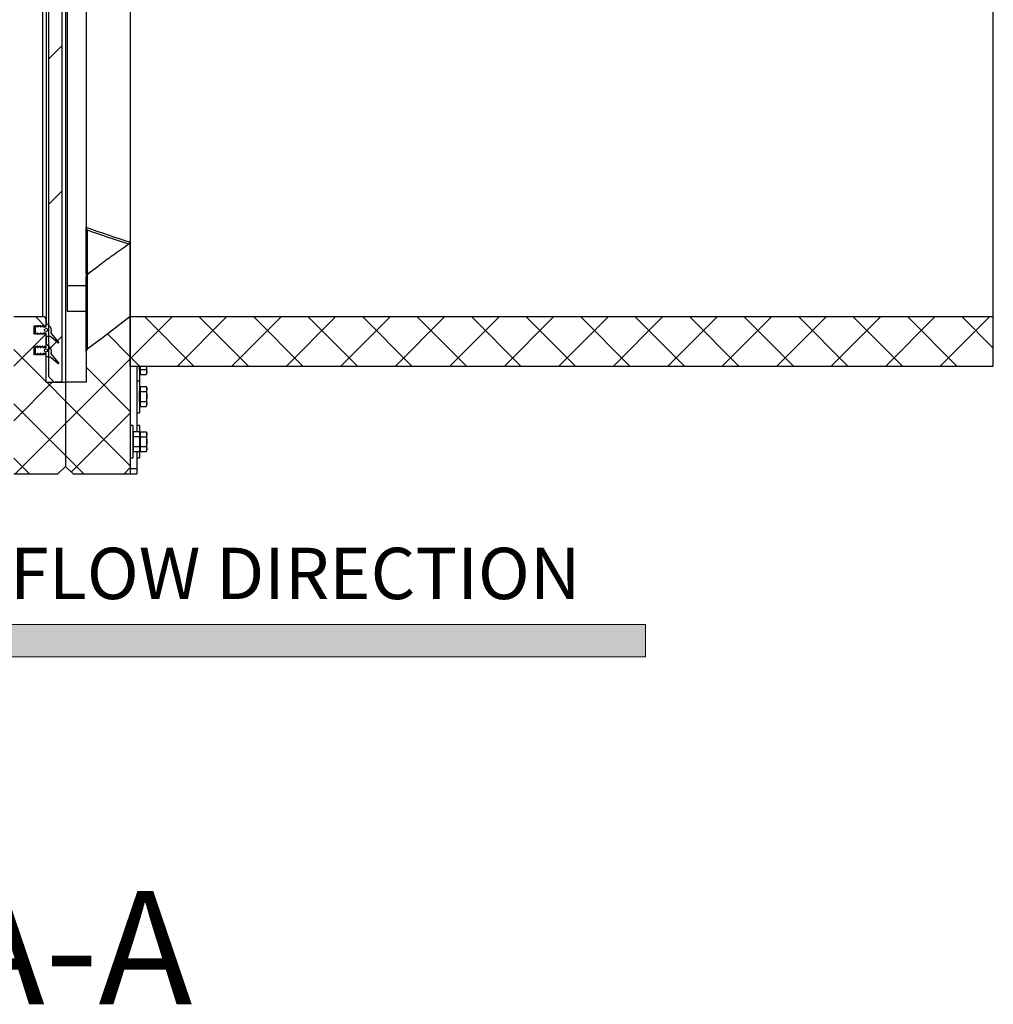
# Model space of a CAD drawing. Units: millimetres. Extents: x 8 to 201, y 4 to 288.
# Drawn here: x 73 to 103, y 166 to 197 of the extents above; entities that cross this region are included whole.
import ezdxf

# ---------------------------------------------------------------- set-up
doc = ezdxf.new("R2010")
doc.units = ezdxf.units.MM
doc.styles.add('SLDTEXTSTYLE0', font='TXT', dxfattribs={"width": 0.7})
pattern_1 = [(45, (0, 0), (-0.841899, 0.841899), []), (135, (0, 0), (-0.8418994, -0.8418986), [])]

# ---------------------------------------------------------------- blocks, each defined once
blk = doc.blocks.new('SW_NOTE_0')
at = {"color": 0, "linetype": 'Continuous', "lineweight": 0, "insert": (0, 2.046), "char_height": 1.5875, "attachment_point": 1, "style": 'SLDTEXTSTYLE0'}
blk.add_mtext('NORMAL FLOW DIRECTION', dxfattribs=at)
blk = doc.blocks.new('flow_left')
at = {"linetype": 'Continuous'}
blk.add_hatch(color=7, dxfattribs=at).paths.add_polyline_path([(51.219, 183.992), (81.219, 183.992), (81.219, 184.992), (51.219, 184.992), (51.219, 187.102), (39.849, 184.492), (51.219, 181.882)], flags=0)
at = {"color": 7, "linetype": 'Continuous', "lineweight": 18}
for p, q in [((81.219, 184.992), (51.219, 184.992)), ((81.219, 183.992), (81.219, 184.992)), ((51.219, 183.992), (81.219, 183.992))]:
    blk.add_line(p, q, dxfattribs=at)
at = {"color": 7, "linetype": 'Continuous', "lineweight": 0}
blk.add_blockref('SW_NOTE_0', (52.301, 185.323), dxfattribs=at)

msp = doc.modelspace()

# ---------------------------------------------------------------- hatches: boundary and pattern name
at = {"linetype": 'Continuous', "lineweight": 18}
h = msp.add_hatch(dxfattribs=at)
h.set_pattern_fill('ANSI31', style=0)
edge = h.paths.add_edge_path(flags=0)
edge.add_line((74.06843, 225.26563), (74.06843, 185.48444))
edge.add_arc((74.10176, 185.48444), 0.03333, 180, 225)
edge.add_line((74.07819, 185.46087), (74.22533, 185.31373))
edge.add_arc((74.2489, 185.3373), 0.03333, 225, 270)
edge.add_line((74.2489, 185.30397), (74.43509, 185.30397))
edge.add_arc((74.43509, 185.3373), 0.03333, 270, 360)
edge.add_line((74.46843, 185.3373), (74.46843, 225.26563))
edge.add_line((74.46843, 225.26563), (74.06843, 225.26563))
h = msp.add_hatch(dxfattribs=at)
h.set_pattern_fill('DIN 128 Plastic', scale=0.125, style=0, pattern_type=2)
h.set_pattern_definition(pattern_1)
edge = h.paths.add_edge_path(flags=0)
edge.add_line((73.98509, 185.30397), (73.98509, 186.16283))
edge.add_line((73.98509, 186.16283), (73.97333, 186.16909))
edge.add_arc((73.97176, 186.16614), 0.00333, 62, 180)
edge.add_line((73.96843, 186.16614), (73.96843, 186.15397))
edge.add_line((73.96843, 186.15397), (73.93999, 186.16909))
edge.add_arc((73.93843, 186.16614), 0.00333, 62, 180)
edge.add_line((73.93509, 186.16614), (73.93509, 186.15397))
edge.add_line((73.93509, 186.15397), (73.90666, 186.16909))
edge.add_arc((73.90509, 186.16614), 0.00333, 62, 180)
edge.add_line((73.90176, 186.16614), (73.90176, 186.15397))
edge.add_line((73.90176, 186.15397), (73.87333, 186.16909))
edge.add_arc((73.87176, 186.16614), 0.00333, 62, 180)
edge.add_line((73.86843, 186.16614), (73.86843, 186.15397))
edge.add_line((73.86843, 186.15397), (73.83999, 186.16909))
edge.add_arc((73.83843, 186.16614), 0.00333, 62, 180)
edge.add_line((73.83509, 186.16614), (73.83509, 186.15397))
edge.add_line((73.83509, 186.15397), (73.80666, 186.16909))
edge.add_arc((73.80509, 186.16614), 0.00333, 62, 180)
edge.add_line((73.80176, 186.16614), (73.80176, 186.15397))
edge.add_line((73.80176, 186.15397), (73.77333, 186.16909))
edge.add_arc((73.77176, 186.16614), 0.00333, 62, 180)
edge.add_line((73.76843, 186.16614), (73.76843, 186.15397))
edge.add_line((73.76843, 186.15397), (73.73999, 186.16909))
edge.add_arc((73.73843, 186.16614), 0.00333, 62, 180)
edge.add_line((73.73509, 186.16614), (73.73509, 186.15397))
edge.add_line((73.73509, 186.15397), (73.70666, 186.16909))
edge.add_arc((73.70509, 186.16614), 0.00333, 62, 180)
edge.add_line((73.70176, 186.16614), (73.70176, 186.15397))
edge.add_line((73.70176, 186.15397), (73.67333, 186.16909))
edge.add_arc((73.67176, 186.16614), 0.00333, 62, 180)
edge.add_line((73.66843, 186.16614), (73.66843, 186.15397))
edge.add_line((73.66843, 186.15397), (73.63999, 186.16909))
edge.add_arc((73.63843, 186.16614), 0.00333, 62, 180)
edge.add_line((73.63509, 186.16614), (73.63509, 186.15513))
edge.add_line((73.63509, 186.15513), (73.61843, 186.15513))
edge.add_line((73.61843, 186.15513), (73.61843, 186.41947))
edge.add_line((73.61843, 186.41947), (73.63509, 186.41947))
edge.add_line((73.63509, 186.41947), (73.63509, 186.40846))
edge.add_arc((73.63843, 186.40846), 0.00333, 180, 298)
edge.add_line((73.63999, 186.40551), (73.66843, 186.42063))
edge.add_line((73.66843, 186.42063), (73.66843, 186.40846))
edge.add_arc((73.67176, 186.40846), 0.00333, 180, 298)
edge.add_line((73.67333, 186.40551), (73.70176, 186.42063))
edge.add_line((73.70176, 186.42063), (73.70176, 186.40846))
edge.add_arc((73.70509, 186.40846), 0.00333, 180, 298)
edge.add_line((73.70666, 186.40551), (73.73509, 186.42063))
edge.add_line((73.73509, 186.42063), (73.73509, 186.40846))
edge.add_arc((73.73843, 186.40846), 0.00333, 180, 298)
edge.add_line((73.73999, 186.40551), (73.76843, 186.42063))
edge.add_line((73.76843, 186.42063), (73.76843, 186.40846))
edge.add_arc((73.77176, 186.40846), 0.00333, 180, 298)
edge.add_line((73.77333, 186.40551), (73.80176, 186.42063))
edge.add_line((73.80176, 186.42063), (73.80176, 186.40846))
edge.add_arc((73.80509, 186.40846), 0.00333, 180, 298)
edge.add_line((73.80666, 186.40551), (73.83509, 186.42063))
edge.add_line((73.83509, 186.42063), (73.83509, 186.40846))
edge.add_arc((73.83843, 186.40846), 0.00333, 180, 298)
edge.add_line((73.83999, 186.40551), (73.86843, 186.42063))
edge.add_line((73.86843, 186.42063), (73.86843, 186.40846))
edge.add_arc((73.87176, 186.40846), 0.00333, 180, 298)
edge.add_line((73.87333, 186.40551), (73.90176, 186.42063))
edge.add_line((73.90176, 186.42063), (73.90176, 186.40846))
edge.add_arc((73.90509, 186.40846), 0.00333, 180, 298)
edge.add_line((73.90666, 186.40551), (73.93509, 186.42063))
edge.add_line((73.93509, 186.42063), (73.93509, 186.40846))
edge.add_arc((73.93843, 186.40846), 0.00333, 180, 298)
edge.add_line((73.93999, 186.40551), (73.96843, 186.42063))
edge.add_line((73.96843, 186.42063), (73.96843, 186.40846))
edge.add_arc((73.97176, 186.40846), 0.00333, 180, 298)
edge.add_line((73.97333, 186.40551), (73.98509, 186.41177))
edge.add_line((73.98509, 186.41177), (73.98509, 186.79616))
edge.add_line((73.98509, 186.79616), (73.97333, 186.80242))
edge.add_arc((73.97176, 186.79948), 0.00333, 62, 180)
edge.add_line((73.96843, 186.79948), (73.96843, 186.7873))
edge.add_line((73.96843, 186.7873), (73.93999, 186.80242))
edge.add_arc((73.93843, 186.79948), 0.00333, 62, 180)
edge.add_line((73.93509, 186.79948), (73.93509, 186.7873))
edge.add_line((73.93509, 186.7873), (73.90666, 186.80242))
edge.add_arc((73.90509, 186.79948), 0.00333, 62, 180)
edge.add_line((73.90176, 186.79948), (73.90176, 186.7873))
edge.add_line((73.90176, 186.7873), (73.87333, 186.80242))
edge.add_arc((73.87176, 186.79948), 0.00333, 62, 180)
edge.add_line((73.86843, 186.79948), (73.86843, 186.7873))
edge.add_line((73.86843, 186.7873), (73.83999, 186.80242))
edge.add_arc((73.83843, 186.79948), 0.00333, 62, 180)
edge.add_line((73.83509, 186.79948), (73.83509, 186.7873))
edge.add_line((73.83509, 186.7873), (73.80666, 186.80242))
edge.add_arc((73.80509, 186.79948), 0.00333, 62, 180)
edge.add_line((73.80176, 186.79948), (73.80176, 186.7873))
edge.add_line((73.80176, 186.7873), (73.77333, 186.80242))
edge.add_arc((73.77176, 186.79948), 0.00333, 62, 180)
edge.add_line((73.76843, 186.79948), (73.76843, 186.7873))
edge.add_line((73.76843, 186.7873), (73.73999, 186.80242))
edge.add_arc((73.73843, 186.79948), 0.00333, 62, 180)
edge.add_line((73.73509, 186.79948), (73.73509, 186.7873))
edge.add_line((73.73509, 186.7873), (73.70666, 186.80242))
edge.add_arc((73.70509, 186.79948), 0.00333, 62, 180)
edge.add_line((73.70176, 186.79948), (73.70176, 186.7873))
edge.add_line((73.70176, 186.7873), (73.67333, 186.80242))
edge.add_arc((73.67176, 186.79948), 0.00333, 62, 180)
edge.add_line((73.66843, 186.79948), (73.66843, 186.7873))
edge.add_line((73.66843, 186.7873), (73.63999, 186.80242))
edge.add_arc((73.63843, 186.79948), 0.00333, 62, 180)
edge.add_line((73.63509, 186.79948), (73.63509, 186.78847))
edge.add_line((73.63509, 186.78847), (73.61843, 186.78847))
edge.add_line((73.61843, 186.78847), (73.61843, 187.0528))
edge.add_line((73.61843, 187.0528), (73.63509, 187.0528))
edge.add_line((73.63509, 187.0528), (73.63509, 187.04179))
edge.add_arc((73.63843, 187.04179), 0.00333, 180, 298)
edge.add_line((73.63999, 187.03885), (73.66843, 187.05397))
edge.add_line((73.66843, 187.05397), (73.66843, 187.04179))
edge.add_arc((73.67176, 187.04179), 0.00333, 180, 298)
edge.add_line((73.67333, 187.03885), (73.70176, 187.05397))
edge.add_line((73.70176, 187.05397), (73.70176, 187.04179))
edge.add_arc((73.70509, 187.04179), 0.00333, 180, 298)
edge.add_line((73.70666, 187.03885), (73.73509, 187.05397))
edge.add_line((73.73509, 187.05397), (73.73509, 187.04179))
edge.add_arc((73.73843, 187.04179), 0.00333, 180, 298)
edge.add_line((73.73999, 187.03885), (73.76843, 187.05397))
edge.add_line((73.76843, 187.05397), (73.76843, 187.04179))
edge.add_arc((73.77176, 187.04179), 0.00333, 180, 298)
edge.add_line((73.77333, 187.03885), (73.80176, 187.05397))
edge.add_line((73.80176, 187.05397), (73.80176, 187.04179))
edge.add_arc((73.80509, 187.04179), 0.00333, 180, 298)
edge.add_line((73.80666, 187.03885), (73.83509, 187.05397))
edge.add_line((73.83509, 187.05397), (73.83509, 187.04179))
edge.add_arc((73.83843, 187.04179), 0.00333, 180, 298)
edge.add_line((73.83999, 187.03885), (73.86843, 187.05397))
edge.add_line((73.86843, 187.05397), (73.86843, 187.04179))
edge.add_arc((73.87176, 187.04179), 0.00333, 180, 298)
edge.add_line((73.87333, 187.03885), (73.90176, 187.05397))
edge.add_line((73.90176, 187.05397), (73.90176, 187.04179))
edge.add_arc((73.90509, 187.04179), 0.00333, 180, 298)
edge.add_line((73.90666, 187.03885), (73.93509, 187.05397))
edge.add_line((73.93509, 187.05397), (73.93509, 187.04179))
edge.add_arc((73.93843, 187.04179), 0.00333, 180, 298)
edge.add_line((73.93999, 187.03885), (73.96843, 187.05397))
edge.add_line((73.96843, 187.05397), (73.96843, 187.04179))
edge.add_arc((73.97176, 187.04179), 0.00333, 180, 298)
edge.add_line((73.97333, 187.03885), (73.98509, 187.04511))
edge.add_line((73.98509, 187.04511), (73.98509, 187.2373))
edge.add_arc((73.88509, 187.2373), 0.1, 0, 90)
edge.add_line((73.88509, 187.3373), (72.98509, 187.3373))
edge.add_line((72.98509, 187.3373), (72.98509, 182.47063))
edge.add_line((72.98509, 182.47063), (74.35176, 182.47063))
edge.add_line((74.35176, 182.47063), (74.58509, 182.70397))
edge.add_line((74.58509, 182.70397), (74.58509, 185.30397))
edge.add_line((74.58509, 185.30397), (73.98509, 185.30397))
h = msp.add_hatch(dxfattribs=at)
h.set_pattern_fill('DIN 128 Plastic', scale=0.125, style=0, pattern_type=2)
h.set_pattern_definition(pattern_1)
edge = h.paths.add_edge_path(flags=0)
edge.add_line((74.58509, 185.30397), (74.58509, 182.70397))
edge.add_line((74.58509, 182.70397), (74.81843, 182.47063))
edge.add_line((74.81843, 182.47063), (76.58509, 182.47063))
edge.add_line((76.58509, 182.47063), (76.58509, 187.3373))
edge.add_spline(control_points=[(76.58509, 187.3373), (76.44685, 187.23198), (76.3086, 187.12666), (76.17036, 187.02134), (76.01754, 186.90492), (75.86471, 186.7885), (75.71189, 186.67208), (75.55907, 186.55566), (75.40625, 186.43924), (75.25343, 186.32282)], knot_values=[0, 0, 0, 0, 0.01564111, 0.01564111, 0.01564111, 0.03293154, 0.03293154, 0.03293154, 0.05022197, 0.05022197, 0.05022197, 0.05022197], weights=[1, 1, 1, 1, 1, 1, 1, 1, 1, 1], degree=3, periodic=0)
edge.add_arc((75.28509, 186.26408), 0.06667, 118.33152, 180)
edge.add_line((75.21843, 186.26408), (75.21843, 185.30397))
edge.add_line((75.21843, 185.30397), (74.58509, 185.30397))
h = msp.add_hatch(dxfattribs=at)
h.set_pattern_fill('DIN 128 Plastic', scale=0.125, style=0, pattern_type=2)
h.set_pattern_definition(pattern_1)
h.paths.add_polyline_path([(76.58509, 187.33397), (76.58509, 185.80397), (103.25176, 185.80397), (103.25176, 187.33397)], flags=0)
h = msp.add_hatch(dxfattribs=at)
h.set_pattern_fill('ANSI34', angle=3e-322, style=0)
edge = h.paths.add_edge_path(flags=0)
edge.add_line((73.65176, 187.02063), (73.65176, 186.82063))
edge.add_line((73.65176, 186.82063), (73.70845, 186.78818))
edge.add_arc((73.71176, 186.79397), 0.00667, 240.209964, 360)
edge.add_line((73.71843, 186.79397), (73.71843, 186.81868))
edge.add_arc((73.72509, 186.81868), 0.00667, 60.209964, 180, ccw=False)
edge.add_line((73.72841, 186.82446), (73.79178, 186.78818))
edge.add_arc((73.79509, 186.79397), 0.00667, 240.209964, 360)
edge.add_line((73.80176, 186.79397), (73.80176, 186.81868))
edge.add_arc((73.80843, 186.81868), 0.00667, 60.209964, 180, ccw=False)
edge.add_line((73.81174, 186.82446), (73.87511, 186.78818))
edge.add_arc((73.87843, 186.79397), 0.00667, 240.209964, 360)
edge.add_line((73.88509, 186.79397), (73.88509, 186.81868))
edge.add_arc((73.89176, 186.81868), 0.00667, 90, 180, ccw=False)
edge.add_line((73.89176, 186.82534), (73.97843, 186.82534))
edge.add_arc((73.97843, 186.81868), 0.00667, 0, 90, ccw=False)
edge.add_line((73.98509, 186.81868), (73.98509, 186.7273))
edge.add_arc((73.99176, 186.7273), 0.00667, 180, 270)
edge.add_line((73.99176, 186.72063), (74.07485, 186.72063))
edge.add_arc((74.07485, 186.62063), 0.1, 50, 90, ccw=False)
edge.add_line((74.13913, 186.69724), (74.34986, 186.52042))
edge.add_arc((74.35925, 186.52981), 0.01328, 224.99537, 404.99537)
edge.add_line((74.36864, 186.5392), (74.13257, 186.82063))
edge.add_line((74.13257, 186.82063), (74.14523, 186.86448))
edge.add_arc((73.98509, 186.9107), 0.16667, 343.902595, 410)
edge.add_line((74.09222, 187.03837), (73.99605, 187.11907))
edge.add_arc((73.99176, 187.11397), 0.00667, 50, 180)
edge.add_line((73.98509, 187.11397), (73.98509, 187.02259))
edge.add_arc((73.97843, 187.02259), 0.00667, 270, 360, ccw=False)
edge.add_line((73.97843, 187.01592), (73.89176, 187.01592))
edge.add_arc((73.89176, 187.02259), 0.00667, 180, 270, ccw=False)
edge.add_line((73.88509, 187.02259), (73.88509, 187.0473))
edge.add_arc((73.87843, 187.0473), 0.00667, 0, 119.790036)
edge.add_line((73.87511, 187.05309), (73.81174, 187.01681))
edge.add_arc((73.80843, 187.02259), 0.00667, 180, 299.790036, ccw=False)
edge.add_line((73.80176, 187.02259), (73.80176, 187.0473))
edge.add_arc((73.79509, 187.0473), 0.00667, 0, 119.790036)
edge.add_line((73.79178, 187.05309), (73.72841, 187.01681))
edge.add_arc((73.72509, 187.02259), 0.00667, 180, 299.790036, ccw=False)
edge.add_line((73.71843, 187.02259), (73.71843, 187.0473))
edge.add_arc((73.71176, 187.0473), 0.00667, 0, 119.790036)
edge.add_line((73.70845, 187.05309), (73.65176, 187.02063))
edge = h.paths.add_edge_path(flags=0)
edge.add_arc((73.98509, 186.92063), 0.05, 0, 360)
h = msp.add_hatch(dxfattribs=at)
h.set_pattern_fill('ANSI34', style=0)
edge = h.paths.add_edge_path(flags=0)
edge.add_line((73.65176, 186.3873), (73.65176, 186.1873))
edge.add_line((73.65176, 186.1873), (73.70845, 186.15485))
edge.add_arc((73.71176, 186.16063), 0.00667, 240.209964, 360)
edge.add_line((73.71843, 186.16063), (73.71843, 186.18534))
edge.add_arc((73.72509, 186.18534), 0.00667, 60.209964, 180, ccw=False)
edge.add_line((73.72841, 186.19113), (73.79178, 186.15485))
edge.add_arc((73.79509, 186.16063), 0.00667, 240.209964, 360)
edge.add_line((73.80176, 186.16063), (73.80176, 186.18534))
edge.add_arc((73.80843, 186.18534), 0.00667, 60.209964, 180, ccw=False)
edge.add_line((73.81174, 186.19113), (73.87511, 186.15485))
edge.add_arc((73.87843, 186.16063), 0.00667, 240.209964, 360)
edge.add_line((73.88509, 186.16063), (73.88509, 186.18534))
edge.add_arc((73.89176, 186.18534), 0.00667, 90, 180, ccw=False)
edge.add_line((73.89176, 186.19201), (73.97843, 186.19201))
edge.add_arc((73.97843, 186.18534), 0.00667, 0, 90, ccw=False)
edge.add_line((73.98509, 186.18534), (73.98509, 186.09397))
edge.add_arc((73.99176, 186.09397), 0.00667, 180, 270)
edge.add_line((73.99176, 186.0873), (74.07485, 186.0873))
edge.add_arc((74.07485, 185.9873), 0.1, 50, 90, ccw=False)
edge.add_line((74.13913, 186.0639), (74.34986, 185.88709))
edge.add_arc((74.35925, 185.89648), 0.01328, 224.99537, 404.99537)
edge.add_line((74.36864, 185.90587), (74.13257, 186.1873))
edge.add_line((74.13257, 186.1873), (74.14523, 186.23115))
edge.add_arc((73.98509, 186.27736), 0.16667, 343.902595, 410)
edge.add_line((74.09222, 186.40504), (73.99605, 186.48574))
edge.add_arc((73.99176, 186.48063), 0.00667, 50, 180)
edge.add_line((73.98509, 186.48063), (73.98509, 186.38926))
edge.add_arc((73.97843, 186.38926), 0.00667, 270, 360, ccw=False)
edge.add_line((73.97843, 186.38259), (73.89176, 186.38259))
edge.add_arc((73.89176, 186.38926), 0.00667, 180, 270, ccw=False)
edge.add_line((73.88509, 186.38926), (73.88509, 186.41397))
edge.add_arc((73.87843, 186.41397), 0.00667, 0, 119.790036)
edge.add_line((73.87511, 186.41975), (73.81174, 186.38347))
edge.add_arc((73.80843, 186.38926), 0.00667, 180, 299.790036, ccw=False)
edge.add_line((73.80176, 186.38926), (73.80176, 186.41397))
edge.add_arc((73.79509, 186.41397), 0.00667, 0, 119.790036)
edge.add_line((73.79178, 186.41975), (73.72841, 186.38347))
edge.add_arc((73.72509, 186.38926), 0.00667, 180, 299.790036, ccw=False)
edge.add_line((73.71843, 186.38926), (73.71843, 186.41397))
edge.add_arc((73.71176, 186.41397), 0.00667, 0, 119.790036)
edge.add_line((73.70845, 186.41975), (73.65176, 186.3873))
edge = h.paths.add_edge_path(flags=0)
edge.add_arc((73.98509, 186.2873), 0.05, 0, 360)

# ---------------------------------------------------------------- linework, layer by layer
at = {"color": 7, "linetype": 'Continuous', "lineweight": 25}
for p, q in [((74.06843, 185.48444), (74.06843, 225.26563)), ((74.46843, 225.26563), (74.46843, 185.3373)), ((73.98509, 224.37063), (73.98509, 187.2373)), ((73.88509, 187.3373), (73.88509, 224.27063)), ((75.21843, 224.20406), (75.21843, 190.09534)), ((76.58509, 224.27063), (76.58509, 189.63583)), ((103.25176, 187.33397), (103.25176, 224.27397)), ((73.99605, 187.11907), (73.99605, 205.80397)), ((74.63509, 205.80397), (74.63509, 188.29524)), ((74.58509, 197.6986), (74.58509, 185.30397)), ((75.21843, 190.09311), (75.21843, 190.09534)), ((75.21843, 188.66957), (75.21843, 190.09311)), ((75.25176, 190.01491), (75.25176, 188.66957)), ((76.58509, 189.63583), (76.58509, 187.3373)), ((76.58509, 187.3373), (76.58509, 189.63583)), ((75.25176, 188.66957), (75.21843, 188.66957)), ((75.2619, 188.62272), (75.24906, 188.61722)), ((74.63509, 188.29524), (75.21843, 188.29524)), ((74.63509, 188.29524), (74.63509, 187.50441)), ((74.63509, 187.50441), (75.21843, 187.50441)), ((72.98509, 187.3373), (73.88509, 187.3373)), ((73.98509, 187.04511), (73.98509, 187.2373)), ((76.58509, 187.3373), (76.58509, 182.47063)), ((76.58509, 187.33397), (103.25176, 187.33397)), ((76.58509, 185.80397), (76.58509, 187.33397)), ((103.25176, 185.80397), (103.25176, 187.33397)), ((73.61843, 187.0528), (73.63509, 187.0528)), ((73.61843, 186.78847), (73.61843, 187.0528)), ((73.63509, 187.0528), (73.63509, 187.04179)), ((73.63509, 186.79948), (73.63509, 187.04179)), ((73.63999, 187.03885), (73.66843, 187.05397)), ((73.63999, 186.80242), (73.63999, 187.03885)), ((73.65176, 187.02063), (73.70845, 187.05309)), ((73.65176, 187.02063), (73.65176, 187.04511)), ((73.65176, 186.82063), (73.65176, 187.02063)), ((73.66843, 187.05397), (73.66843, 187.04179)), ((73.67333, 187.03885), (73.70176, 187.05397)), ((73.70176, 187.05397), (73.70176, 187.04179)), ((73.70666, 187.03885), (73.73509, 187.05397)), ((73.71843, 187.0473), (73.71843, 187.02259)), ((73.72841, 187.01681), (73.79178, 187.05309)), ((73.72841, 187.01681), (73.72841, 187.05041)), ((73.73509, 187.05397), (73.73509, 187.04179)), ((73.73999, 187.03885), (73.76843, 187.05397)), ((73.76843, 187.05397), (73.76843, 187.04179)), ((73.77333, 187.03885), (73.80176, 187.05397)), ((73.80176, 187.05397), (73.80176, 187.04179)), ((73.80176, 187.0473), (73.80176, 187.02259)), ((73.80666, 187.03885), (73.83509, 187.05397)), ((73.81174, 187.01681), (73.87511, 187.05309)), ((73.81174, 187.01681), (73.81174, 187.04155)), ((73.83509, 187.05397), (73.83509, 187.04179)), ((73.83999, 187.03885), (73.86843, 187.05397)), ((73.86843, 187.05397), (73.86843, 187.04179)), ((73.87333, 187.03885), (73.90176, 187.05397)), ((73.88509, 187.0473), (73.88509, 187.02259)), ((73.89176, 187.01592), (73.89176, 187.04865)), ((73.89176, 187.01592), (73.97843, 187.01592)), ((73.90176, 187.05397), (73.90176, 187.04179)), ((73.90666, 187.03885), (73.93509, 187.05397)), ((73.93509, 187.05397), (73.93509, 187.04179)), ((73.93999, 187.03885), (73.96843, 187.05397)), ((73.96843, 187.05397), (73.96843, 187.04179)), ((73.97333, 187.03885), (73.98509, 187.04511)), ((73.97843, 187.01592), (73.97843, 187.04156)), ((73.98509, 187.02259), (73.98509, 187.11397)), ((73.99605, 187.11907), (74.09222, 187.03837)), ((73.63509, 186.78847), (73.61843, 186.78847)), ((73.63509, 186.79948), (73.63509, 186.78847)), ((73.66843, 186.7873), (73.63999, 186.80242)), ((73.70845, 186.78818), (73.65176, 186.82063)), ((73.66843, 186.79948), (73.66843, 186.81109)), ((73.66843, 186.79948), (73.66843, 186.7873)), ((73.67333, 186.80242), (73.67333, 186.80829)), ((73.70176, 186.7873), (73.67333, 186.80242)), ((73.70176, 186.79948), (73.70176, 186.7873)), ((73.73509, 186.7873), (73.70666, 186.80242)), ((73.71843, 186.81868), (73.71843, 186.79397)), ((73.79178, 186.78818), (73.72841, 186.82446)), ((73.73509, 186.79948), (73.73509, 186.82063)), ((73.73509, 186.79948), (73.73509, 186.7873)), ((73.73999, 186.80242), (73.73999, 186.81783)), ((73.76843, 186.7873), (73.73999, 186.80242)), ((73.76843, 186.79948), (73.76843, 186.80155)), ((73.76843, 186.79948), (73.76843, 186.7873)), ((73.80176, 186.7873), (73.77333, 186.80242)), ((73.80176, 186.81868), (73.80176, 186.79397)), ((73.80176, 186.79948), (73.80176, 186.7873)), ((73.80666, 186.80242), (73.80666, 186.8251)), ((73.83509, 186.7873), (73.80666, 186.80242)), ((73.87511, 186.78818), (73.81174, 186.82446)), ((73.83509, 186.79948), (73.83509, 186.81109)), ((73.83509, 186.79948), (73.83509, 186.7873)), ((73.83999, 186.80242), (73.83999, 186.80829)), ((73.86843, 186.7873), (73.83999, 186.80242)), ((73.86843, 186.79948), (73.86843, 186.7873)), ((73.90176, 186.7873), (73.87333, 186.80242)), ((73.88509, 186.81868), (73.88509, 186.79397)), ((73.97843, 186.82534), (73.89176, 186.82534)), ((73.90176, 186.79948), (73.90176, 186.82534)), ((73.90176, 186.79948), (73.90176, 186.7873)), ((73.90666, 186.80242), (73.90666, 186.82534)), ((73.93509, 186.7873), (73.90666, 186.80242)), ((73.93509, 186.79948), (73.93509, 186.82534)), ((73.93509, 186.79948), (73.93509, 186.7873)), ((73.93999, 186.80242), (73.93999, 186.82534)), ((73.96843, 186.7873), (73.93999, 186.80242)), ((73.96843, 186.79948), (73.96843, 186.82534)), ((73.96843, 186.79948), (73.96843, 186.7873)), ((73.97333, 186.80242), (73.97333, 186.82534)), ((73.98509, 186.79616), (73.97333, 186.80242)), ((73.98509, 186.7273), (73.98509, 186.81868)), ((73.98509, 186.41177), (73.98509, 186.79616)), ((74.07485, 186.72063), (73.99176, 186.72063)), ((73.99605, 186.48574), (73.99605, 186.72063)), ((74.14523, 186.86448), (74.13257, 186.82063)), ((74.13257, 186.82063), (74.36864, 186.5392)), ((74.34986, 186.52042), (74.13913, 186.69724)), ((73.61843, 186.41947), (73.63509, 186.41947)), ((73.61843, 186.15513), (73.61843, 186.41947)), ((73.63509, 186.41947), (73.63509, 186.40846)), ((73.63509, 186.16614), (73.63509, 186.40846)), ((73.63999, 186.40551), (73.66843, 186.42063)), ((73.63999, 186.16909), (73.63999, 186.40551)), ((73.65176, 186.3873), (73.70845, 186.41975)), ((73.65176, 186.3873), (73.65176, 186.41177)), ((73.65176, 186.1873), (73.65176, 186.3873)), ((73.66843, 186.42063), (73.66843, 186.40846)), ((73.67333, 186.40551), (73.70176, 186.42063)), ((73.70176, 186.42063), (73.70176, 186.40846)), ((73.70666, 186.40551), (73.73509, 186.42063)), ((73.71843, 186.41397), (73.71843, 186.38926)), ((73.72841, 186.38347), (73.79178, 186.41975)), ((73.72841, 186.38347), (73.72841, 186.41708)), ((73.73509, 186.42063), (73.73509, 186.40846)), ((73.73999, 186.40551), (73.76843, 186.42063)), ((73.76843, 186.42063), (73.76843, 186.40846)), ((73.77333, 186.40551), (73.80176, 186.42063)), ((73.80176, 186.42063), (73.80176, 186.40846)), ((73.80176, 186.41397), (73.80176, 186.38926)), ((73.80666, 186.40551), (73.83509, 186.42063)), ((73.81174, 186.38347), (73.87511, 186.41975)), ((73.81174, 186.38347), (73.81174, 186.40822)), ((73.83509, 186.42063), (73.83509, 186.40846)), ((73.83999, 186.40551), (73.86843, 186.42063)), ((73.86843, 186.42063), (73.86843, 186.40846)), ((73.87333, 186.40551), (73.90176, 186.42063)), ((73.88509, 186.41397), (73.88509, 186.38926)), ((73.89176, 186.38259), (73.89176, 186.41532)), ((73.89176, 186.38259), (73.97843, 186.38259)), ((73.90176, 186.42063), (73.90176, 186.40846)), ((73.90666, 186.40551), (73.93509, 186.42063)), ((73.93509, 186.42063), (73.93509, 186.40846)), ((73.93999, 186.40551), (73.96843, 186.42063)), ((73.96843, 186.42063), (73.96843, 186.40846)), ((73.97333, 186.40551), (73.98509, 186.41177)), ((73.97843, 186.38259), (73.97843, 186.40823)), ((73.98509, 186.38926), (73.98509, 186.48063)), ((73.99605, 186.48574), (74.09222, 186.40504)), ((75.25343, 186.38533), (75.25343, 186.38227)), ((73.63509, 186.15513), (73.61843, 186.15513)), ((73.63509, 186.16614), (73.63509, 186.15513)), ((73.66843, 186.15397), (73.63999, 186.16909)), ((73.70845, 186.15485), (73.65176, 186.1873)), ((73.66843, 186.16614), (73.66843, 186.17776)), ((73.66843, 186.16614), (73.66843, 186.15397)), ((73.67333, 186.16909), (73.67333, 186.17496)), ((73.70176, 186.15397), (73.67333, 186.16909)), ((73.70176, 186.16614), (73.70176, 186.15397)), ((73.73509, 186.15397), (73.70666, 186.16909)), ((73.71843, 186.18534), (73.71843, 186.16063)), ((73.79178, 186.15485), (73.72841, 186.19113)), ((73.73509, 186.16614), (73.73509, 186.1873)), ((73.73509, 186.16614), (73.73509, 186.15397)), ((73.73999, 186.16909), (73.73999, 186.1845)), ((73.76843, 186.15397), (73.73999, 186.16909)), ((73.76843, 186.16614), (73.76843, 186.16822)), ((73.76843, 186.16614), (73.76843, 186.15397)), ((73.80176, 186.15397), (73.77333, 186.16909)), ((73.80176, 186.18534), (73.80176, 186.16063)), ((73.80176, 186.16614), (73.80176, 186.15397)), ((73.80666, 186.16909), (73.80666, 186.19177)), ((73.83509, 186.15397), (73.80666, 186.16909)), ((73.87511, 186.15485), (73.81174, 186.19113)), ((73.83509, 186.16614), (73.83509, 186.17776)), ((73.83509, 186.16614), (73.83509, 186.15397)), ((73.83999, 186.16909), (73.83999, 186.17496)), ((73.86843, 186.15397), (73.83999, 186.16909)), ((73.86843, 186.16614), (73.86843, 186.15397)), ((73.90176, 186.15397), (73.87333, 186.16909)), ((73.88509, 186.18534), (73.88509, 186.16063)), ((73.97843, 186.19201), (73.89176, 186.19201)), ((73.90176, 186.16614), (73.90176, 186.19201)), ((73.90176, 186.16614), (73.90176, 186.15397)), ((73.90666, 186.16909), (73.90666, 186.19201)), ((73.93509, 186.15397), (73.90666, 186.16909)), ((73.93509, 186.16614), (73.93509, 186.19201)), ((73.93509, 186.16614), (73.93509, 186.15397)), ((73.93999, 186.16909), (73.93999, 186.19201)), ((73.96843, 186.15397), (73.93999, 186.16909)), ((73.96843, 186.16614), (73.96843, 186.19201)), ((73.96843, 186.16614), (73.96843, 186.15397)), ((73.97333, 186.16909), (73.97333, 186.19201)), ((73.98509, 186.16283), (73.97333, 186.16909)), ((73.98509, 186.09397), (73.98509, 186.18534)), ((73.98509, 185.30397), (73.98509, 186.16283)), ((74.07485, 186.0873), (73.99176, 186.0873)), ((74.14523, 186.23115), (74.13257, 186.1873)), ((74.13257, 186.1873), (74.36864, 185.90587)), ((74.34986, 185.88709), (74.13913, 186.0639)), ((75.21843, 186.26408), (75.21843, 185.30397)), ((76.58509, 185.80397), (103.25176, 185.80397)), ((76.78509, 185.80397), (76.78509, 183.77855)), ((76.86843, 185.80397), (76.86843, 185.34813)), ((76.86843, 185.68146), (76.87176, 185.68146)), ((76.87176, 185.68146), (76.87176, 185.80397)), ((76.88509, 185.58146), (76.88509, 185.80397)), ((76.90509, 185.69417), (76.90509, 185.80397)), ((76.90509, 185.69417), (77.07461, 185.69417)), ((76.90509, 185.61719), (76.90509, 185.69417)), ((77.09843, 185.61719), (77.09843, 185.80397)), ((74.07819, 185.46087), (74.22533, 185.31373)), ((76.88509, 185.58146), (76.90509, 185.58146)), ((76.90509, 185.54021), (76.90509, 185.61719)), ((76.90509, 185.54021), (77.07461, 185.54021)), ((77.07461, 185.54021), (77.09843, 185.58146)), ((77.09843, 185.58146), (77.09843, 185.61719)), ((73.98509, 185.30397), (74.58509, 185.30397)), ((74.43509, 185.30397), (74.2489, 185.30397)), ((74.58509, 185.30397), (74.58509, 182.70397)), ((75.21843, 185.30397), (74.58509, 185.30397)), ((76.78509, 185.34813), (76.86843, 185.34813)), ((76.86843, 185.34813), (76.86843, 184.3617)), ((76.90509, 185.12837), (76.88509, 185.12837)), ((76.88509, 184.8617), (76.88509, 185.12837)), ((76.90509, 185.09264), (76.90509, 185.16962)), ((76.90509, 185.16962), (77.07461, 185.16962)), ((76.90509, 185.01566), (76.90509, 185.09264)), ((77.09843, 185.12837), (77.07461, 185.16962)), ((77.09843, 185.09264), (77.09843, 185.12837)), ((77.09843, 184.8617), (77.09843, 185.09264)), ((76.87176, 185.02837), (76.86843, 185.02837)), ((76.87176, 184.8617), (76.87176, 185.02837)), ((76.87176, 184.69504), (76.87176, 184.8617)), ((76.88509, 184.59504), (76.88509, 184.8617)), ((76.90509, 184.8617), (76.90509, 185.01566)), ((76.90509, 185.01566), (77.07461, 185.01566)), ((76.90509, 184.70774), (76.90509, 184.8617)), ((77.09843, 184.63076), (77.09843, 184.8617)), ((76.86843, 184.69504), (76.87176, 184.69504)), ((76.88509, 184.59504), (76.90509, 184.59504)), ((76.90509, 184.70774), (77.07461, 184.70774)), ((76.90509, 184.63076), (76.90509, 184.70774)), ((76.90509, 184.55378), (76.90509, 184.63076)), ((76.90509, 184.55378), (77.07461, 184.55378)), ((77.07461, 184.55378), (77.09843, 184.59504)), ((77.09843, 184.59504), (77.09843, 184.63076)), ((76.78509, 184.3617), (76.86843, 184.3617)), ((76.66843, 183.97063), (76.58509, 183.97063)), ((76.66843, 183.97063), (76.66843, 182.97063)), ((76.86843, 183.96764), (76.78509, 183.96764)), ((76.86843, 183.96764), (76.86843, 183.76039)), ((76.68843, 183.7373), (76.66843, 183.7373)), ((76.68843, 183.70157), (76.68843, 183.77855)), ((76.68843, 183.77855), (76.85794, 183.77855)), ((76.68843, 183.62459), (76.68843, 183.70157)), ((76.68843, 183.47063), (76.68843, 183.62459)), ((76.68843, 183.62459), (76.85794, 183.62459)), ((76.88176, 183.7373), (76.85794, 183.77855)), ((76.88176, 183.70157), (76.88176, 183.7373)), ((76.88176, 183.47063), (76.88176, 183.70157)), ((76.90509, 183.73431), (76.88509, 183.73431)), ((76.88509, 183.46764), (76.88509, 183.73431)), ((76.90509, 183.69858), (76.90509, 183.77556)), ((76.90509, 183.77556), (77.07461, 183.77556)), ((76.90509, 183.6216), (76.90509, 183.69858)), ((76.90509, 183.46764), (76.90509, 183.6216)), ((76.90509, 183.6216), (77.07461, 183.6216)), ((77.09843, 183.73431), (77.07461, 183.77556)), ((77.09843, 183.69858), (77.09843, 183.73431)), ((77.09843, 183.46764), (77.09843, 183.69858)), ((76.68843, 183.31667), (76.68843, 183.47063)), ((76.68843, 183.31667), (76.85794, 183.31667)), ((76.68843, 183.23969), (76.68843, 183.31667)), ((76.68843, 183.16271), (76.68843, 183.23969)), ((76.88176, 183.23969), (76.88176, 183.47063)), ((76.88176, 183.20397), (76.88176, 183.23969)), ((76.88509, 183.20098), (76.88509, 183.46764)), ((76.90509, 183.31368), (76.90509, 183.46764)), ((76.90509, 183.31368), (77.07461, 183.31368)), ((76.90509, 183.2367), (76.90509, 183.31368)), ((76.90509, 183.15972), (76.90509, 183.2367)), ((77.09843, 183.2367), (77.09843, 183.46764)), ((77.09843, 183.20098), (77.09843, 183.2367)), ((76.58509, 182.97063), (76.66843, 182.97063)), ((76.66843, 183.20397), (76.68843, 183.20397)), ((76.68843, 183.16271), (76.85794, 183.16271)), ((76.78509, 183.16271), (76.78509, 182.6373)), ((76.78509, 182.96764), (76.86843, 182.96764)), ((76.85794, 183.16271), (76.88176, 183.20397)), ((76.86843, 183.18087), (76.86843, 182.96764)), ((76.88509, 183.20098), (76.90509, 183.20098)), ((76.90509, 183.15972), (77.07461, 183.15972)), ((77.07461, 183.15972), (77.09843, 183.20098)), ((74.35176, 182.47063), (74.58509, 182.70397)), ((74.58509, 182.70397), (74.81843, 182.47063)), ((76.58509, 182.6373), (76.78509, 182.6373)), ((76.78509, 182.6373), (76.78509, 182.47063)), ((72.98509, 182.47063), (74.35176, 182.47063)), ((74.81843, 182.47063), (76.58509, 182.47063)), ((76.58509, 182.47063), (76.78509, 182.47063))]:
    msp.add_line(p, q, dxfattribs=at)
at = {"color": 7, "linetype": 'Continuous', "lineweight": 25, "flags": 128}
for points in [[(75.25176, 188.66957), (75.30135, 188.69077), (75.35896, 188.71541)], [(76.58509, 187.33729), (76.17036, 187.02134), (75.71189, 186.67208), (75.25343, 186.32282)]]:
    msp.add_lwpolyline(points, dxfattribs=at)
at = {"color": 7, "linetype": 'Continuous', "lineweight": 25}
for centre in [(73.98509, 186.92063), (73.98509, 186.2873)]:
    msp.add_circle(centre, 0.05, dxfattribs=at)
for centre, radius, start, end in [((75.27669, 188.56591), 0.05828, 118.298819, 178.747591), ((73.88509, 187.2373), 0.1, 0, 90), ((73.63843, 187.04179), 0.00333, 180, 298), ((73.67176, 187.04179), 0.00333, 180, 298), ((73.70509, 187.04179), 0.00333, 180, 298), ((73.71176, 187.0473), 0.00667, 0, 119.790036), ((73.72509, 187.02259), 0.00667, 180, 299.790036), ((73.73843, 187.04179), 0.00333, 180, 298), ((73.77176, 187.04179), 0.00333, 180, 298), ((73.79509, 187.0473), 0.00667, 0, 119.790036), ((73.80509, 187.04179), 0.00333, 180, 298), ((73.80843, 187.02259), 0.00667, 180, 299.790036), ((73.83843, 187.04179), 0.00333, 180, 298), ((73.87176, 187.04179), 0.00333, 180, 298), ((73.87843, 187.0473), 0.00667, 0, 119.790036), ((73.89176, 187.02259), 0.00667, 180, 270), ((73.90509, 187.04179), 0.00333, 180, 298), ((73.93843, 187.04179), 0.00333, 180, 298), ((73.97176, 187.04179), 0.00333, 180, 298), ((73.97843, 187.02259), 0.00667, 270, 0), ((73.99176, 187.11397), 0.00667, 50, 180), ((73.98509, 186.9107), 0.16667, 343.902595, 50), ((73.63843, 186.79948), 0.00333, 62, 180), ((73.67176, 186.79948), 0.00333, 62, 180), ((73.70509, 186.79948), 0.00333, 62, 180), ((73.71176, 186.79397), 0.00667, 240.209964, 0), ((73.72509, 186.81868), 0.00667, 60.209964, 180), ((73.73843, 186.79948), 0.00333, 62, 180), ((73.77176, 186.79948), 0.00333, 62, 180), ((73.79509, 186.79397), 0.00667, 240.209964, 0), ((73.80843, 186.81868), 0.00667, 60.209964, 180), ((73.80509, 186.79948), 0.00333, 62, 180), ((73.83843, 186.79948), 0.00333, 62, 180), ((73.87176, 186.79948), 0.00333, 62, 180), ((73.87843, 186.79397), 0.00667, 240.209964, 0), ((73.89176, 186.81868), 0.00667, 90, 180), ((73.90509, 186.79948), 0.00333, 62, 180), ((73.93843, 186.79948), 0.00333, 62, 180), ((73.97176, 186.79948), 0.00333, 62, 180), ((73.97843, 186.81868), 0.00667, 0, 90), ((73.99176, 186.7273), 0.00667, 180, 270), ((74.07485, 186.62063), 0.1, 50, 90), ((73.63843, 186.40846), 0.00333, 180, 298), ((73.67176, 186.40846), 0.00333, 180, 298), ((73.70509, 186.40846), 0.00333, 180, 298), ((73.71176, 186.41397), 0.00667, 0, 119.790036), ((73.72509, 186.38926), 0.00667, 180, 299.790036), ((73.73843, 186.40846), 0.00333, 180, 298), ((73.77176, 186.40846), 0.00333, 180, 298), ((73.79509, 186.41397), 0.00667, 0, 119.790036), ((73.80509, 186.40846), 0.00333, 180, 298), ((73.80843, 186.38926), 0.00667, 180, 299.790036), ((73.83843, 186.40846), 0.00333, 180, 298), ((73.87176, 186.40846), 0.00333, 180, 298), ((73.87843, 186.41397), 0.00667, 0, 119.790036), ((73.89176, 186.38926), 0.00667, 180, 270), ((73.90509, 186.40846), 0.00333, 180, 298), ((73.93843, 186.40846), 0.00333, 180, 298), ((73.97176, 186.40846), 0.00333, 180, 298), ((73.97843, 186.38926), 0.00667, 270, 0), ((73.99176, 186.48063), 0.00667, 50, 180), ((73.98509, 186.27736), 0.16667, 343.902595, 50), ((74.35925, 186.52981), 0.01328, 224.99537, 44.99537), ((75.28509, 186.26408), 0.06667, 118.359201, 180), ((73.63843, 186.16614), 0.00333, 62, 180), ((73.67176, 186.16614), 0.00333, 62, 180), ((73.70509, 186.16614), 0.00333, 62, 180), ((73.71176, 186.16063), 0.00667, 240.209964, 0), ((73.72509, 186.18534), 0.00667, 60.209964, 180), ((73.73843, 186.16614), 0.00333, 62, 180), ((73.77176, 186.16614), 0.00333, 62, 180), ((73.79509, 186.16063), 0.00667, 240.209964, 0), ((73.80843, 186.18534), 0.00667, 60.209964, 180), ((73.80509, 186.16614), 0.00333, 62, 180), ((73.83843, 186.16614), 0.00333, 62, 180), ((73.87176, 186.16614), 0.00333, 62, 180), ((73.87843, 186.16063), 0.00667, 240.209964, 0), ((73.89176, 186.18534), 0.00667, 90, 180), ((73.90509, 186.16614), 0.00333, 62, 180), ((73.93843, 186.16614), 0.00333, 62, 180), ((73.97176, 186.16614), 0.00333, 62, 180), ((73.97843, 186.18534), 0.00667, 0, 90), ((73.99176, 186.09397), 0.00667, 180, 270), ((74.07485, 185.9873), 0.1, 50, 90), ((74.35925, 185.89648), 0.01328, 224.99537, 44.99537), ((76.87176, 185.66813), 0.01333, 0, 90), ((74.10176, 185.48444), 0.03333, 180, 225), ((74.2489, 185.3373), 0.03333, 225, 270), ((74.43509, 185.3373), 0.03333, 270, 0), ((76.87176, 185.0417), 0.01333, 270, 0), ((76.87176, 184.6817), 0.01333, 0, 90), ((76.87176, 183.64764), 0.01333, 318.590378, 0), ((76.87176, 183.28764), 0.01333, 0, 41.409622)]:
    msp.add_arc(centre, radius, start, end, dxfattribs=at)
for centre, ratio, start_param, end_param in [((92.09492, 205.80397), 0.57527347, 4.15880848, 4.2081261), ((92.06158, 205.80397), 0.57735027, 4.16124808, 4.20773092)]:
    msp.add_ellipse(centre, major_axis=(32.10067, 0), ratio=ratio, start_param=start_param, end_param=end_param, dxfattribs=at)
for points, knots in [([(75.25176, 190.01491), (75.25171, 190.01499), (75.24793, 190.0209), (75.23659, 190.03981), (75.22233, 190.06815), (75.21956, 190.08585), (75.21843, 190.09311)], [0, 0, 0, 0, 0.00290712, 0.21010654, 0.67576885, 1, 1, 1, 1]), ([(76.58508, 189.63583), (76.58483, 189.63328), (76.58434, 189.62815), (76.57944, 189.61806), (76.57167, 189.60767), (76.56077, 189.59639), (76.55009, 189.5876), (76.5428, 189.5825), (76.54065, 189.581)], [0, 0, 0, 0, 0.1730359, 0.34741879, 0.50531984, 0.6538587, 0.89801072, 1, 1, 1, 1]), ([(75.35896, 188.71541), (75.46093, 188.79487), (75.68767, 188.97154), (76.08056, 189.2622), (76.37514, 189.46632), (76.54065, 189.581)], [0, 0, 0, 0, 0.26367083, 0.58629089, 1, 1, 1, 1]), ([(75.2619, 188.62272), (75.262, 188.62348), (75.26221, 188.625), (75.26411, 188.62869), (75.2683, 188.63464), (75.28157, 188.64961), (75.31279, 188.67826), (75.34073, 188.70074), (75.35896, 188.71541)], [0, 0, 0, 0, 0.03071355, 0.0614181, 0.10607694, 0.1895984, 0.47130093, 1, 1, 1, 1]), ([(75.21843, 188.66957), (75.21843, 188.66486), (75.21843, 188.64796), (75.21843, 188.61919), (75.21843, 188.58725), (75.21843, 188.57387), (75.21843, 188.56719)], [0, 0, 0, 0, 0.11262216, 0.40353399, 0.70204191, 1, 1, 1, 1]), ([(75.21843, 186.26408), (75.21843, 186.26688), (75.21843, 186.27256), (75.21843, 186.31909), (75.21843, 186.3944), (75.21843, 186.50066), (75.21843, 186.63809), (75.21843, 186.80776), (75.21843, 187.01007), (75.21843, 187.24327), (75.21843, 187.48996), (75.21843, 187.7432), (75.21843, 187.9976), (75.21843, 188.27021), (75.21843, 188.46819), (75.21843, 188.56719)], [0, 0, 0, 0, 0.078713532, 0.159501056, 0.240346627, 0.321192194, 0.401979711, 0.48469991, 0.567482424, 0.650264976, 0.732985227, 0.799608107, 0.866231006, 0.933115509, 1, 1, 1, 1]), ([(75.24906, 188.61722), (75.24823, 188.61911), (75.24708, 188.62171), (75.24611, 188.62914), (75.24613, 188.63586), (75.2472, 188.64758), (75.24898, 188.6581), (75.25113, 188.66697), (75.25176, 188.66957)], [0, 0, 0, 0, 0.21595515, 0.2973225, 0.52737568, 0.58273277, 0.87745682, 1, 1, 1, 1]), ([(75.24906, 188.61722), (75.24924, 188.51898), (75.24961, 188.32249), (75.25012, 188.05113), (75.2506, 187.79723), (75.25112, 187.53108), (75.25165, 187.26318), (75.25216, 187.00631), (75.25261, 186.78784), (75.25297, 186.61033), (75.25326, 186.47085), (75.25338, 186.41384), (75.25344, 186.38534)], [0, 0, 0, 0, 0.07965767, 0.15931535, 0.23928503, 0.31925469, 0.43168149, 0.54416283, 0.65658951, 0.77104052, 0.88554909, 1, 1, 1, 1]), ([(75.25344, 186.38534), (75.25352, 186.40442), (75.25366, 186.44257), (75.25408, 186.52638), (75.25462, 186.62969), (75.25518, 186.77076), (75.25594, 186.95974), (75.25697, 187.20867), (75.25815, 187.49863), (75.25938, 187.83102), (75.26062, 188.20229), (75.26147, 188.4826), (75.2619, 188.62272)], [0, 0, 0, 0, 0.07994873, 0.15989733, 0.24016386, 0.32043036, 0.43265994, 0.54494432, 0.65717407, 0.77143019, 0.8857439, 1, 1, 1, 1]), ([(75.25343, 186.38227), (75.25343, 186.36548), (75.25343, 186.33187), (75.25343, 186.32291), (75.25343, 186.32282), (75.25343, 186.32282)], [0, 0, 0, 0, 0.4938923, 0.98862792, 1, 1, 1, 1]), ([(77.09273, 185.80397), (77.09054, 185.77659), (77.08757, 185.73938), (77.07732, 185.70361), (77.07461, 185.69417)], [0, 0, 0, 0, 0.73593709, 1, 1, 1, 1]), ([(77.07461, 185.69417), (77.08127, 185.68166), (77.0947, 185.65643), (77.09718, 185.63035), (77.09843, 185.61719)], [0, 0, 0, 0, 0.49545796, 1, 1, 1, 1]), ([(77.09843, 185.61719), (77.0984, 185.61536), (77.09818, 185.60154), (77.09298, 185.57549), (77.08077, 185.55204), (77.07461, 185.54021)], [0, 0, 0, 0, 0.07008577, 0.53078223, 1, 1, 1, 1]), ([(77.07461, 185.16962), (77.08127, 185.15712), (77.0947, 185.13189), (77.09718, 185.1058), (77.09843, 185.09264)], [0, 0, 0, 0, 0.49545796, 1, 1, 1, 1]), ([(77.09843, 185.09264), (77.0984, 185.09082), (77.09818, 185.077), (77.09298, 185.05095), (77.08077, 185.0275), (77.07461, 185.01566)], [0, 0, 0, 0, 0.07008577, 0.53078223, 1, 1, 1, 1]), ([(77.07461, 185.01566), (77.08453, 184.97575), (77.09716, 184.92496), (77.0982, 184.87287), (77.09843, 184.8617)], [0, 0, 0, 0, 0.78562249, 1, 1, 1, 1]), ([(77.09843, 184.8617), (77.09526, 184.81942), (77.09136, 184.7673), (77.07727, 184.7172), (77.07461, 184.70774)], [0, 0, 0, 0, 0.81130355, 1, 1, 1, 1]), ([(77.07461, 184.70774), (77.08127, 184.69524), (77.0947, 184.67001), (77.09718, 184.64392), (77.09843, 184.63076)], [0, 0, 0, 0, 0.49545796, 1, 1, 1, 1]), ([(77.09843, 184.63076), (77.0984, 184.62894), (77.09818, 184.61512), (77.09298, 184.58907), (77.08077, 184.56562), (77.07461, 184.55378)], [0, 0, 0, 0, 0.07008577, 0.53078223, 1, 1, 1, 1]), ([(76.85794, 183.77855), (76.8646, 183.76605), (76.87804, 183.74082), (76.88051, 183.71473), (76.88176, 183.70157)], [0, 0, 0, 0, 0.49545796, 1, 1, 1, 1]), ([(76.88176, 183.70157), (76.88173, 183.69975), (76.88152, 183.68593), (76.87631, 183.65988), (76.8641, 183.63643), (76.85794, 183.62459)], [0, 0, 0, 0, 0.07008577, 0.53078223, 1, 1, 1, 1]), ([(76.85794, 183.62459), (76.86786, 183.58469), (76.88049, 183.53389), (76.88154, 183.4818), (76.88176, 183.47063)], [0, 0, 0, 0, 0.78562249, 1, 1, 1, 1]), ([(77.07461, 183.77556), (77.08127, 183.76306), (77.0947, 183.73783), (77.09718, 183.71174), (77.09843, 183.69858)], [0, 0, 0, 0, 0.49545796, 1, 1, 1, 1]), ([(77.09843, 183.69858), (77.0984, 183.69676), (77.09818, 183.68294), (77.09298, 183.65689), (77.08077, 183.63344), (77.07461, 183.6216)], [0, 0, 0, 0, 0.07008577, 0.53078223, 1, 1, 1, 1]), ([(77.07461, 183.6216), (77.08453, 183.5817), (77.09716, 183.5309), (77.0982, 183.47881), (77.09843, 183.46764)], [0, 0, 0, 0, 0.78562249, 1, 1, 1, 1]), ([(76.88176, 183.47063), (76.87859, 183.42835), (76.87469, 183.37623), (76.8606, 183.32613), (76.85794, 183.31667)], [0, 0, 0, 0, 0.81130355, 1, 1, 1, 1]), ([(76.85794, 183.31667), (76.8646, 183.30417), (76.87804, 183.27894), (76.88051, 183.25285), (76.88176, 183.23969)], [0, 0, 0, 0, 0.49545796, 1, 1, 1, 1]), ([(76.88176, 183.23969), (76.88173, 183.23787), (76.88152, 183.22405), (76.87631, 183.198), (76.8641, 183.17455), (76.85794, 183.16271)], [0, 0, 0, 0, 0.07008577, 0.53078223, 1, 1, 1, 1]), ([(77.09843, 183.46764), (77.09526, 183.42536), (77.09136, 183.37324), (77.07727, 183.32314), (77.07461, 183.31368)], [0, 0, 0, 0, 0.81130355, 1, 1, 1, 1]), ([(77.07461, 183.31368), (77.08127, 183.30118), (77.0947, 183.27595), (77.09718, 183.24986), (77.09843, 183.2367)], [0, 0, 0, 0, 0.49545796, 1, 1, 1, 1]), ([(77.09843, 183.2367), (77.0984, 183.23488), (77.09818, 183.22106), (77.09298, 183.19501), (77.08077, 183.17156), (77.07461, 183.15972)], [0, 0, 0, 0, 0.07008577, 0.53078223, 1, 1, 1, 1])]:
    msp.add_open_spline(points, degree=3, knots=knots, dxfattribs=at)

# ---------------------------------------------------------------- block references
at = {"color": 7, "linetype": 'Continuous'}
msp.add_blockref('flow_left', (11.28557, -7.18052), dxfattribs=at)

# ---------------------------------------------------------------- texts
at = {"color": 7, "linetype": 'Continuous', "lineweight": 18, "insert": (74.77173, 169.57544), "char_height": 3.5, "attachment_point": 2, "style": 'SLDTEXTSTYLE0'}
msp.add_mtext('A-A', dxfattribs=at)

doc.saveas('drawing.dxf')
